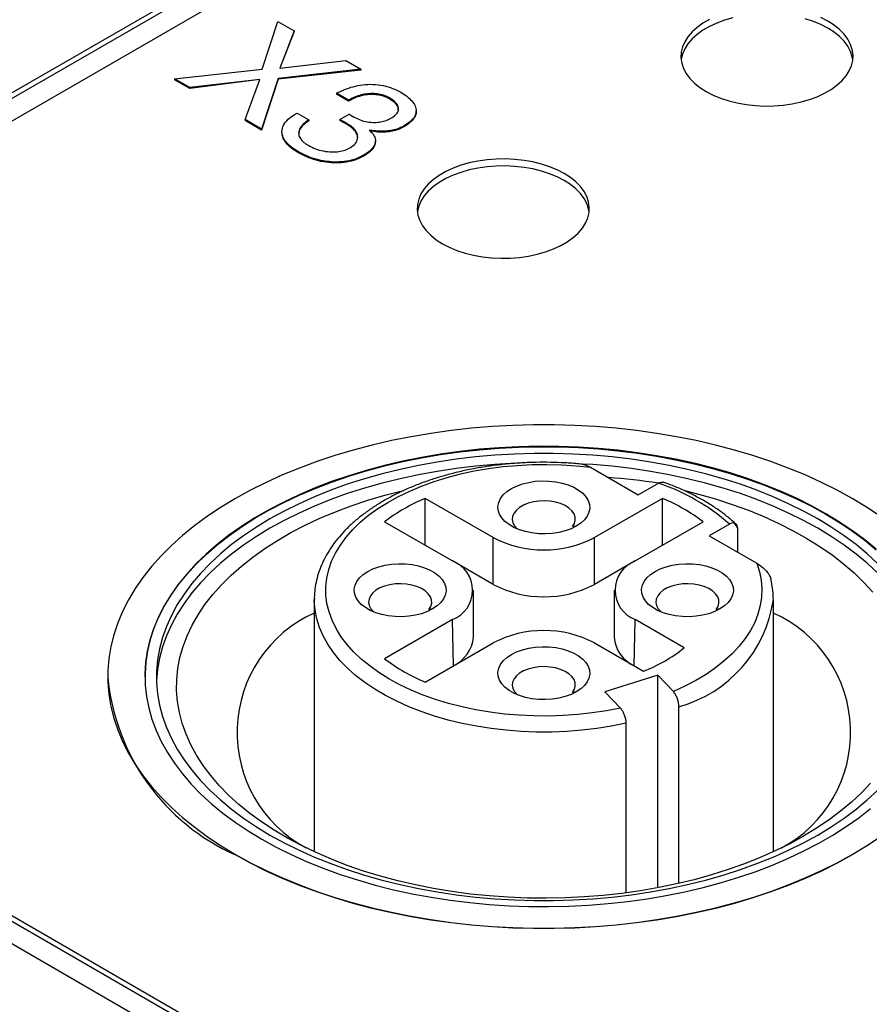
# Model space of a CAD drawing. Units: millimetres. Extents: x -10 to 410, y -10 to 290.
# Drawn here: x 280 to 285, y 207 to 213 of the extents above; entities that cross this region are included whole.
import ezdxf

# ---------------------------------------------------------------- set-up
doc = ezdxf.new("R2010")
doc.units = ezdxf.units.MM

msp = doc.modelspace()

# ---------------------------------------------------------------- linework, layer by layer
at = {"color": 7, "linetype": 'Continuous', "lineweight": 25}
for p, q in [((292.0525, 219.3125), (276.9911, 210.6178)), ((292.0525, 219.2798), (276.9911, 210.5851)), ((292.1939, 219.2309), (277.1325, 210.5361)), ((281.9007, 212.7514), (281.9929, 213.0288)), ((281.9929, 213.0288), (282.0871, 212.9744)), ((282.0871, 212.9744), (282.0039, 212.7565)), ((282.0871, 212.969), (282.0039, 212.7565)), ((282.0871, 212.9744), (282.0871, 212.969)), ((282.0039, 212.7565), (282.3879, 212.8007)), ((282.3879, 212.8007), (282.4755, 212.7502)), ((281.392, 212.6953), (281.9007, 212.7514)), ((282.4755, 212.7502), (281.9941, 212.6975)), ((282.4755, 212.7448), (281.9941, 212.692)), ((282.4755, 212.7502), (282.4755, 212.7448)), ((281.4805, 212.6442), (281.392, 212.6953)), ((281.392, 212.6953), (281.392, 212.6899)), ((281.4805, 212.6388), (281.392, 212.6899)), ((281.8875, 212.6903), (281.4805, 212.6388)), ((281.8875, 212.6903), (281.4805, 212.6442)), ((281.4805, 212.6442), (281.4805, 212.6388)), ((281.8028, 212.4582), (281.8875, 212.6903)), ((281.9941, 212.6975), (281.8987, 212.4028)), ((281.9941, 212.692), (281.8987, 212.3974)), ((281.9941, 212.6975), (281.9941, 212.692)), ((282.403, 212.5711), (282.3341, 212.6109)), ((282.3341, 212.6109), (282.3341, 212.6055)), ((282.403, 212.5657), (282.3341, 212.6055)), ((282.403, 212.5711), (282.403, 212.5657)), ((282.6436, 212.5825), (282.6436, 212.577)), ((282.1046, 212.496), (282.1734, 212.4563)), ((282.3527, 212.4588), (282.4071, 212.4902)), ((282.4137, 212.4855), (282.4369, 212.4721)), ((282.7958, 212.5041), (282.7958, 212.5109)), ((281.8028, 212.4582), (281.8028, 212.4528)), ((281.8987, 212.4028), (281.8028, 212.4582)), ((281.8987, 212.3974), (281.8028, 212.4528)), ((282.1734, 212.4563), (282.1734, 212.4508)), ((282.3948, 212.4345), (282.3527, 212.4588)), ((282.3527, 212.4588), (282.3527, 212.4534)), ((282.3948, 212.4291), (282.3527, 212.4534)), ((282.3948, 212.4345), (282.3948, 212.4291)), ((282.7241, 212.4207), (282.7241, 212.4153)), ((281.8987, 212.4028), (281.8987, 212.3974)), ((282.0164, 212.3821), (282.0164, 212.3821)), ((282.527, 212.3966), (282.5253, 212.3956)), ((282.527, 212.3966), (282.5253, 212.3956)), ((282.5599, 212.3298), (282.5599, 212.3366)), ((282.1127, 212.2705), (282.1127, 212.265)), ((282.494, 212.2526), (282.494, 212.2471)), ((283.809, 210.4377), (284.0858, 210.2779)), ((284.0858, 210.2779), (284.2031, 210.3456)), ((283.2431, 210.0296), (282.8486, 210.2573)), ((282.8486, 209.9852), (282.8486, 210.2573)), ((284.2269, 210.2573), (283.8324, 210.0296)), ((284.2269, 209.9852), (284.2269, 210.2573)), ((282.6129, 210.1212), (283.0074, 209.8935)), ((284.0681, 209.8935), (284.4626, 210.1212)), ((284.6156, 210.1075), (284.4982, 210.0398)), ((284.664, 209.9441), (284.664, 210.081)), ((283.2431, 209.7574), (283.2431, 210.0296)), ((283.8324, 209.7574), (283.8324, 210.0296)), ((284.4982, 210.0398), (284.775, 209.88)), ((283.2431, 209.7574), (283.0074, 209.8935)), ((284.0681, 209.8935), (283.8324, 209.7574)), ((277.1325, 209.7469), (292.7184, 200.7494)), ((277.1325, 209.7143), (292.7184, 200.7168)), ((282.2044, 209.669), (282.2048, 209.6723)), ((282.2044, 209.669), (282.2044, 208.2038)), ((283.1295, 209.4512), (283.1295, 209.7234)), ((283.946, 209.7234), (283.946, 209.4512)), ((284.8711, 208.2038), (284.8711, 209.669)), ((276.9911, 209.6653), (292.5769, 200.6678)), ((283.0074, 209.5533), (282.6129, 209.3256)), ((283.0121, 209.2839), (283.0074, 209.5533)), ((284.0634, 209.2839), (284.0681, 209.5533)), ((284.3528, 209.3889), (284.0681, 209.5533)), ((282.8486, 209.1895), (283.2431, 209.4173)), ((283.8324, 209.4173), (284.1171, 209.2529)), ((281.0044, 209.2197), (281.0044, 209.2197)), ((284.2005, 209.2305), (283.8929, 209.134)), ((284.2902, 209.1352), (284.2005, 209.2305)), ((284.2005, 207.9946), (284.2005, 209.2305)), ((283.8929, 209.134), (283.9826, 209.0387)), ((284.3223, 208.02), (284.3223, 209.0466)), ((284.0147, 208.9502), (284.0147, 207.9648))]:
    msp.add_line(p, q, dxfattribs=at)
at = {"color": 7, "linetype": 'Continuous', "lineweight": 25, "flags": 128}
for points in [[(284.6365, 213.0498), (284.588, 213.0359), (284.5424, 213.0191), (284.5002, 212.9995), (284.4619, 212.9774), (284.428, 212.953), (284.3989, 212.9267), (284.3748, 212.8987), (284.3561, 212.8694), (284.3431, 212.839), (284.3358, 212.8081), (284.3354, 212.805)], [(284.4806, 212.6214), (284.5209, 212.6005), (284.5648, 212.5823), (284.612, 212.5669), (284.6617, 212.5545), (284.7134, 212.5453), (284.7666, 212.5395), (284.8206, 212.5369), (284.8747, 212.5378), (284.9283, 212.542), (284.9809, 212.5495), (285.0317, 212.5603), (285.0802, 212.5742), (285.1258, 212.591), (285.168, 212.6106), (285.2063, 212.6327), (285.2402, 212.6571), (285.2694, 212.6834), (285.2934, 212.7114), (285.3121, 212.7407), (285.3252, 212.7711), (285.3325, 212.802), (285.3339, 212.8333), (285.3295, 212.8644), (285.3193, 212.8951), (285.3034, 212.925), (285.2821, 212.9537), (285.2554, 212.9809), (285.2238, 213.0063), (285.1877, 213.0296), (285.1474, 213.0504)], [(285.3329, 212.805), (285.3295, 212.8236), (285.3193, 212.8543), (285.3034, 212.8842), (285.2821, 212.9129), (285.2554, 212.9401), (285.2238, 212.9655), (285.1877, 212.9887), (285.1474, 213.0096), (285.1034, 213.0278), (285.0563, 213.0432)], [(284.5002, 213.0403), (284.4619, 213.0182), (284.428, 212.9939), (284.3989, 212.9675), (284.3748, 212.9395), (284.3561, 212.9102), (284.3431, 212.8799), (284.3358, 212.8489), (284.3343, 212.8176), (284.3387, 212.7865), (284.3489, 212.7558), (284.3648, 212.7259), (284.3862, 212.6972), (284.4128, 212.67), (284.4444, 212.6446), (284.4806, 212.6214)], [(282.9485, 211.7369), (282.9888, 211.716), (283.0328, 211.6978), (283.0799, 211.6824), (283.1296, 211.6701), (283.1814, 211.6609), (283.2346, 211.655), (283.2885, 211.6525), (283.3426, 211.6533), (283.3963, 211.6575), (283.4488, 211.6651), (283.4996, 211.6759), (283.5481, 211.6898), (283.5937, 211.7066), (283.6359, 211.7262), (283.6742, 211.7483), (283.7081, 211.7726), (283.7373, 211.799), (283.7614, 211.827), (283.78, 211.8563), (283.7931, 211.8866), (283.8004, 211.9176), (283.8019, 211.9488), (283.7975, 211.98), (283.7873, 212.0107), (283.7714, 212.0406), (283.75, 212.0693), (283.7233, 212.0965), (283.6918, 212.1219), (283.6556, 212.1451), (283.6153, 212.166), (283.5713, 212.1842), (283.5242, 212.1996), (283.4745, 212.212), (283.4227, 212.2211), (283.3696, 212.227), (283.3156, 212.2296), (283.2615, 212.2287), (283.2078, 212.2245), (283.1553, 212.2169), (283.1045, 212.2062), (283.056, 212.1923), (283.0104, 212.1755), (282.9682, 212.1559), (282.9299, 212.1338), (282.896, 212.1094), (282.8668, 212.0831), (282.8427, 212.0551), (282.8241, 212.0257), (282.811, 211.9954), (282.8037, 211.9644), (282.8022, 211.9332), (282.8066, 211.9021), (282.8168, 211.8714), (282.8327, 211.8415), (282.8541, 211.8128), (282.8808, 211.7856), (282.9123, 211.7602), (282.9485, 211.7369)], [(283.8008, 211.9206), (283.7975, 211.9392), (283.7873, 211.9699), (283.7714, 211.9997), (283.75, 212.0284), (283.7233, 212.0556), (283.6918, 212.081), (283.6556, 212.1043), (283.6153, 212.1252), (283.5713, 212.1434), (283.5242, 212.1588), (283.4745, 212.1711), (283.4227, 212.1803), (283.3696, 212.1862), (283.3156, 212.1887), (283.2615, 212.1879), (283.2078, 212.1837), (283.1553, 212.1761), (283.1045, 212.1653), (283.056, 212.1515), (283.0104, 212.1346), (282.9682, 212.115), (282.9299, 212.0929), (282.896, 212.0686), (282.8668, 212.0423), (282.8427, 212.0143), (282.8241, 211.9849), (282.811, 211.9546), (282.8037, 211.9236), (282.8033, 211.9206)], [(285.4913, 210.1535), (285.4123, 210.2061), (285.3291, 210.2565), (285.2418, 210.3045), (285.1507, 210.3501), (285.0559, 210.3931), (284.9577, 210.4335), (284.8563, 210.4711), (284.7518, 210.506), (284.6447, 210.5378), (284.535, 210.5668), (284.4231, 210.5926), (284.3091, 210.6154), (284.1934, 210.635), (284.0763, 210.6514), (283.9579, 210.6646), (283.8385, 210.6745), (283.7185, 210.6811), (283.598, 210.6844), (283.4775, 210.6844), (283.357, 210.6811), (283.237, 210.6745), (283.1176, 210.6646), (282.9993, 210.6514), (282.8821, 210.635), (282.7664, 210.6154), (282.6524, 210.5926), (282.5405, 210.5668), (282.4308, 210.5378), (282.3237, 210.506), (282.2192, 210.4711), (282.1178, 210.4335), (282.0196, 210.3931), (281.9248, 210.3501), (281.8337, 210.3045), (281.7464, 210.2565), (281.6632, 210.2061), (281.5842, 210.1535), (281.5097, 210.0988), (281.4398, 210.0421), (281.3746, 209.9835), (281.3143, 209.9233), (281.259, 209.8614), (281.209, 209.7981), (281.1641, 209.7335), (281.1247, 209.6677), (281.0907, 209.6009), (281.0623, 209.5332), (281.0395, 209.4649), (281.0223, 209.396), (281.0109, 209.3267), (281.0051, 209.2572), (281.0051, 209.1876), (281.0109, 209.118), (281.0223, 209.0488), (281.0395, 208.9799), (281.0623, 208.9115), (281.0907, 208.8439), (281.1247, 208.7771), (281.1641, 208.7113), (281.209, 208.6467), (281.259, 208.5834), (281.3143, 208.5215), (281.3746, 208.4612), (281.4398, 208.4027), (281.5097, 208.346), (281.5842, 208.2912), (281.6632, 208.2386), (281.7464, 208.1883)], [(281.2211, 209.2197), (281.2213, 209.2363), (281.2256, 209.303), (281.2357, 209.3694), (281.2514, 209.4355), (281.2729, 209.501), (281.3, 209.5658), (281.3327, 209.6298), (281.3708, 209.6927), (281.4144, 209.7545), (281.4632, 209.8149), (281.5172, 209.8739), (281.5762, 209.9312), (281.6401, 209.9867), (281.7086, 210.0404), (281.7818, 210.092), (281.8593, 210.1415), (281.941, 210.1886), (282.0266, 210.2334), (282.116, 210.2756), (282.209, 210.3152), (282.3052, 210.3521), (282.4045, 210.3861), (282.5066, 210.4173), (282.6113, 210.4455), (282.7183, 210.4706), (282.8274, 210.4926), (282.9382, 210.5115), (283.0504, 210.5271), (283.1639, 210.5395), (283.2784, 210.5486), (283.3934, 210.5544), (283.5089, 210.5569), (283.6244, 210.5561), (283.7397, 210.552), (283.8544, 210.5445), (283.9684, 210.5337), (284.0814, 210.5197), (284.193, 210.5024), (284.3029, 210.482), (284.4109, 210.4584), (284.5168, 210.4317), (284.6203, 210.4021), (284.721, 210.3694), (284.8188, 210.334), (284.9134, 210.2957), (285.0046, 210.2548), (285.0922, 210.2113), (285.1759, 210.1653), (285.2555, 210.117), (285.3308, 210.0665), (285.4017, 210.0138), (285.468, 209.9592)], [(285.468, 209.9619), (285.4017, 210.0165), (285.3308, 210.0692), (285.2555, 210.1197), (285.1759, 210.1681), (285.0922, 210.214), (285.0046, 210.2575), (284.9134, 210.2984), (284.8188, 210.3367), (284.721, 210.3722), (284.6203, 210.4048), (284.5168, 210.4345), (284.4109, 210.4611), (284.3029, 210.4847), (284.193, 210.5052), (284.0814, 210.5224), (283.9684, 210.5364), (283.8544, 210.5472), (283.7397, 210.5547), (283.6244, 210.5588), (283.5089, 210.5597), (283.3934, 210.5572), (283.2784, 210.5514), (283.1639, 210.5422), (283.0504, 210.5298), (282.9382, 210.5142), (282.8274, 210.4953), (282.7183, 210.4733), (282.6113, 210.4482), (282.5066, 210.42), (282.4045, 210.3888), (282.3052, 210.3548), (282.209, 210.3179), (282.116, 210.2783), (282.0266, 210.2361), (281.941, 210.1913), (281.8593, 210.1442), (281.7818, 210.0947), (281.7086, 210.0431), (281.6401, 209.9895), (281.5762, 209.9339), (281.5172, 209.8766), (281.4632, 209.8176), (281.4144, 209.7572), (281.3708, 209.6954), (281.3327, 209.6325), (281.3, 209.5685), (281.2729, 209.5037), (281.2514, 209.4382), (281.2357, 209.3721), (281.2256, 209.3057), (281.2213, 209.2391), (281.2227, 209.1724), (281.2299, 209.1058), (281.2428, 209.0396), (281.2615, 208.9737), (281.2858, 208.9086), (281.3157, 208.8441), (281.3511, 208.7807), (281.3919, 208.7183), (281.4381, 208.6572), (281.4896, 208.5975), (281.5461, 208.5393), (281.6075, 208.4828), (281.6738, 208.4282), (281.7447, 208.3756), (281.82, 208.325), (281.8996, 208.2767)], [(285.4767, 209.8786), (285.4164, 209.9344), (285.3513, 209.9884), (285.2815, 210.0405), (285.2073, 210.0904), (285.1287, 210.1381), (285.0461, 210.1835), (284.9596, 210.2263), (284.8695, 210.2666), (284.7759, 210.3042), (284.6792, 210.339), (284.5795, 210.3709), (284.4771, 210.3999), (284.3724, 210.4259), (284.2655, 210.4487), (284.1567, 210.4684), (284.0464, 210.4849), (283.9347, 210.4982), (283.822, 210.5081), (283.7086, 210.5148), (283.5948, 210.5181), (283.4808, 210.5181), (283.3669, 210.5148), (283.2535, 210.5081), (283.1408, 210.4982), (283.0291, 210.4849), (282.9188, 210.4684), (282.81, 210.4487), (282.7031, 210.4259), (282.5984, 210.3999), (282.496, 210.3709), (282.3963, 210.339), (282.2996, 210.3042), (282.206, 210.2666), (282.1159, 210.2263), (282.0294, 210.1835), (281.9468, 210.1381), (281.8682, 210.0904), (281.794, 210.0405), (281.7242, 209.9884), (281.6591, 209.9344), (281.5988, 209.8786), (281.5434, 209.821), (281.4932, 209.762), (281.4483, 209.7015), (281.4087, 209.6398), (281.3746, 209.577), (281.346, 209.5133), (281.323, 209.4488), (281.3058, 209.3838), (281.2942, 209.3183), (281.2885, 209.2526), (281.2885, 209.1868), (281.2942, 209.121), (281.3058, 209.0556), (281.323, 208.9905), (281.346, 208.926), (281.3746, 208.8623), (281.4087, 208.7995), (281.4483, 208.7378), (281.4932, 208.6774), (281.5434, 208.6183), (281.5988, 208.5607), (281.6591, 208.5049), (281.7242, 208.4509), (281.794, 208.3988), (281.8682, 208.3489), (281.9468, 208.3012)], [(283.3424, 210.4592), (283.2535, 210.4537), (283.1408, 210.4437), (283.0291, 210.4305), (282.9188, 210.414), (282.81, 210.3943), (282.7031, 210.3714), (282.5984, 210.3455), (282.496, 210.3165), (282.3963, 210.2846), (282.2996, 210.2498), (282.206, 210.2122), (282.1159, 210.1719), (282.0294, 210.129), (281.9468, 210.0837), (281.8682, 210.036), (281.794, 209.986), (281.7242, 209.934), (281.6591, 209.88), (281.5988, 209.8241), (281.5434, 209.7666), (281.4932, 209.7075), (281.4483, 209.647), (281.4087, 209.5853), (281.3746, 209.5225), (281.346, 209.4588), (281.323, 209.3944), (281.3058, 209.3293), (281.2942, 209.2639), (281.2885, 209.1981), (281.2882, 209.1924)], [(283.9826, 209.0387), (283.9015, 209.023), (283.8187, 209.0104), (283.7347, 209.0011), (283.6498, 208.995), (283.5643, 208.9923), (283.4788, 208.993), (283.3935, 208.9969), (283.3088, 209.0042), (283.2253, 209.0148), (283.1431, 209.0286), (283.0627, 209.0455), (282.9845, 209.0656), (282.9089, 209.0887), (282.8361, 209.1146), (282.7665, 209.1434), (282.7004, 209.1748), (282.6381, 209.2086), (282.58, 209.2449), (282.5262, 209.2833), (282.477, 209.3237), (282.4327, 209.366), (282.3934, 209.4099), (282.3594, 209.4552), (282.3307, 209.5017), (282.3075, 209.5493), (282.29, 209.5976), (282.2781, 209.6465), (282.272, 209.6958), (282.2716, 209.7452), (282.2771, 209.7945), (282.2883, 209.8435), (282.3052, 209.8919), (282.3277, 209.9396), (282.3557, 209.9862), (282.3892, 210.0317), (282.4279, 210.0758), (282.4716, 210.1182), (282.5202, 210.1589), (282.5735, 210.1975), (282.6311, 210.234), (282.6929, 210.2682), (282.7585, 210.2999), (282.8277, 210.329), (282.9002, 210.3553), (282.9755, 210.3787), (283.0535, 210.3991), (283.1336, 210.4164), (283.2156, 210.4306), (283.299, 210.4415), (283.3835, 210.4492), (283.4688, 210.4536), (283.5543, 210.4546), (283.6398, 210.4523), (283.7248, 210.4466), (283.809, 210.4377)], [(285.4767, 209.8241), (285.4164, 209.88), (285.3513, 209.934), (285.2815, 209.986), (285.2073, 210.036), (285.1287, 210.0837), (285.0461, 210.129), (284.9596, 210.1719), (284.8695, 210.2122), (284.7759, 210.2498), (284.6792, 210.2846), (284.5795, 210.3165), (284.4771, 210.3455), (284.3724, 210.3714), (284.2655, 210.3943), (284.1567, 210.414), (284.0464, 210.4305), (283.9347, 210.4437), (283.822, 210.4537), (283.7607, 210.4554)], [(283.7263, 210.0962), (283.6961, 210.0812), (283.6624, 210.069), (283.6258, 210.0598), (283.5873, 210.0538), (283.5477, 210.0513), (283.5079, 210.0521), (283.4687, 210.0564), (283.4311, 210.064), (283.3959, 210.0747), (283.3638, 210.0884), (283.3356, 210.1047), (283.312, 210.1232), (283.2933, 210.1435), (283.2802, 210.1652), (283.2728, 210.1878), (283.2713, 210.2108), (283.2757, 210.2337), (283.2861, 210.2559), (283.302, 210.277), (283.3232, 210.2965), (283.3492, 210.3139), (283.3794, 210.3289), (283.4131, 210.3412), (283.4497, 210.3504), (283.4882, 210.3563), (283.5278, 210.3589), (283.5676, 210.3581), (283.6068, 210.3538), (283.6444, 210.3462), (283.6796, 210.3354), (283.7117, 210.3218), (283.7399, 210.3055), (283.7635, 210.287), (283.7822, 210.2666), (283.7953, 210.2449), (283.8027, 210.2223), (283.8042, 210.1993), (283.7998, 210.1765), (283.7895, 210.1542), (283.7735, 210.1332), (283.7523, 210.1137), (283.7263, 210.0962)], [(285.0462, 208.2944), (284.9659, 208.2504), (284.8817, 208.2088), (284.7939, 208.1698), (284.7027, 208.1335), (284.6084, 208.1), (284.5112, 208.0694), (284.4114, 208.0417), (284.3092, 208.017), (284.2049, 207.9954), (284.0988, 207.977), (283.9912, 207.9618), (283.8824, 207.9499), (283.7727, 207.9412), (283.6623, 207.9358), (283.5516, 207.9337), (283.4409, 207.9349), (283.3304, 207.9395), (283.2204, 207.9474), (283.1114, 207.9585), (283.0035, 207.9729), (282.897, 207.9905), (282.7922, 208.0113), (282.6895, 208.0352), (282.589, 208.0622), (282.4911, 208.0921), (282.3961, 208.1249), (282.3041, 208.1605), (282.2154, 208.1988), (282.1303, 208.2397), (282.049, 208.2832), (281.9717, 208.329), (281.8986, 208.377), (281.8299, 208.4272), (281.7659, 208.4793), (281.7066, 208.5334), (281.6523, 208.5891), (281.603, 208.6464), (281.559, 208.705), (281.5202, 208.7649), (281.487, 208.8259), (281.4592, 208.8878), (281.4371, 208.9505), (281.4206, 209.0137), (281.4099, 209.0774), (281.4048, 209.1412), (281.4055, 209.2052), (281.412, 209.269), (281.4242, 209.3326), (281.4421, 209.3957), (281.4656, 209.4582), (281.4948, 209.5199), (281.5294, 209.5806), (281.5695, 209.6402), (281.6148, 209.6985), (281.6654, 209.7554), (281.721, 209.8107), (281.7814, 209.8643), (281.8467, 209.916), (281.9165, 209.9657), (281.9906, 210.0132), (282.0689, 210.0584), (282.1512, 210.1012), (282.2372, 210.1415), (282.3268, 210.1791), (282.4195, 210.214), (282.5154, 210.2461), (282.6139, 210.2753), (282.715, 210.3015), (282.7252, 210.3039)], [(284.3562, 210.3025), (284.4365, 210.2821), (284.5358, 210.2537), (284.6323, 210.2223), (284.7258, 210.1881), (284.8162, 210.1511), (284.9031, 210.1115), (284.9864, 210.0693), (285.0657, 210.0247), (285.1409, 209.9777), (285.2118, 209.9286), (285.2782, 209.8774), (285.3399, 209.8243), (285.3967, 209.7694), (285.4485, 209.7129)], [(283.7263, 210.0962), (283.7047, 210.0933), (283.7155, 210.1112), (283.7207, 210.1299), (283.7199, 210.1489), (283.7133, 210.1675), (283.7011, 210.1851), (283.6836, 210.2012), (283.6614, 210.2152), (283.6353, 210.2267), (283.606, 210.2353), (283.5745, 210.2407), (283.5419, 210.2429), (283.5091, 210.2416), (283.4772, 210.2369), (283.4473, 210.2291), (283.4203, 210.2183), (283.397, 210.2049), (283.3783, 210.1893), (283.3647, 210.172), (283.3567, 210.1536), (283.3545, 210.1347), (283.3581, 210.1158), (283.3676, 210.0976), (283.3825, 210.0807), (283.3842, 210.0792)], [(282.8919, 209.6146), (282.8617, 209.5995), (282.828, 209.5873), (282.7914, 209.5781), (282.7529, 209.5721), (282.7133, 209.5696), (282.6735, 209.5704), (282.6343, 209.5747), (282.5967, 209.5823), (282.5615, 209.5931), (282.5294, 209.6067), (282.5012, 209.623), (282.4776, 209.6415), (282.4589, 209.6618), (282.4458, 209.6836), (282.4384, 209.7062), (282.4369, 209.7292), (282.4413, 209.752), (282.4517, 209.7742), (282.4676, 209.7953), (282.4888, 209.8148), (282.5148, 209.8323), (282.545, 209.8473), (282.5788, 209.8595), (282.6153, 209.8687), (282.6538, 209.8747), (282.6934, 209.8772), (282.7332, 209.8764), (282.7724, 209.8721), (282.81, 209.8645), (282.8452, 209.8538), (282.8773, 209.8401), (282.9055, 209.8238), (282.9292, 209.8053), (282.9478, 209.785), (282.9609, 209.7632), (282.9684, 209.7406), (282.9698, 209.7176), (282.9654, 209.6948), (282.9551, 209.6726), (282.9391, 209.6515), (282.9179, 209.632), (282.8919, 209.6146)], [(284.5607, 209.6146), (284.5305, 209.5995), (284.4967, 209.5873), (284.4602, 209.5781), (284.4217, 209.5721), (284.3821, 209.5696), (284.3423, 209.5704), (284.3031, 209.5747), (284.2655, 209.5823), (284.2303, 209.5931), (284.1982, 209.6067), (284.17, 209.623), (284.1463, 209.6415), (284.1277, 209.6618), (284.1146, 209.6836), (284.1071, 209.7062), (284.1057, 209.7292), (284.1101, 209.752), (284.1204, 209.7742), (284.1364, 209.7953), (284.1576, 209.8148), (284.1836, 209.8323), (284.2138, 209.8473), (284.2475, 209.8595), (284.2841, 209.8687), (284.3226, 209.8747), (284.3622, 209.8772), (284.402, 209.8764), (284.4412, 209.8721), (284.4788, 209.8645), (284.514, 209.8538), (284.5461, 209.8401), (284.5743, 209.8238), (284.5979, 209.8053), (284.6166, 209.785), (284.6297, 209.7632), (284.6371, 209.7406), (284.6386, 209.7176), (284.6342, 209.6948), (284.6238, 209.6726), (284.6079, 209.6515), (284.5867, 209.632), (284.5607, 209.6146)], [(284.775, 209.88), (284.7906, 209.8313), (284.8003, 209.7821), (284.8043, 209.7327), (284.8025, 209.6833), (284.7949, 209.634), (284.7816, 209.5851), (284.7625, 209.5368), (284.7378, 209.4895), (284.7077, 209.4431), (284.6722, 209.3981), (284.6315, 209.3546), (284.5858, 209.3127), (284.5352, 209.2727), (284.4802, 209.2348), (284.4208, 209.1991), (284.3573, 209.1659), (284.2902, 209.1352)], [(282.8919, 209.6146), (282.8703, 209.6116), (282.8811, 209.6295), (282.8863, 209.6482), (282.8855, 209.6672), (282.879, 209.6858), (282.8667, 209.7034), (282.8492, 209.7195), (282.8271, 209.7335), (282.8009, 209.745), (282.7716, 209.7536), (282.7401, 209.759), (282.7075, 209.7612), (282.6747, 209.7599), (282.6428, 209.7553), (282.6129, 209.7474), (282.5859, 209.7366), (282.5626, 209.7232), (282.5439, 209.7076), (282.5303, 209.6903), (282.5223, 209.6719), (282.5201, 209.653), (282.5238, 209.6341), (282.5332, 209.616), (282.5481, 209.5991), (282.5498, 209.5976)], [(284.5607, 209.6146), (284.5391, 209.6116), (284.5499, 209.6295), (284.5551, 209.6482), (284.5543, 209.6672), (284.5477, 209.6858), (284.5355, 209.7034), (284.518, 209.7195), (284.4958, 209.7335), (284.4697, 209.745), (284.4404, 209.7536), (284.4089, 209.759), (284.3763, 209.7612), (284.3435, 209.7599), (284.3116, 209.7553), (284.2817, 209.7474), (284.2546, 209.7366), (284.2314, 209.7232), (284.2127, 209.7076), (284.1991, 209.6903), (284.1911, 209.6719), (284.1889, 209.653), (284.1925, 209.6341), (284.202, 209.616), (284.2169, 209.5991), (284.2186, 209.5976)], [(284.0147, 208.9502), (283.9311, 208.9335), (283.8457, 208.9201), (283.759, 208.9099), (283.6714, 208.9031), (283.5831, 208.8997), (283.4947, 208.8997), (283.4064, 208.903), (283.3187, 208.9097), (283.232, 208.9198), (283.1466, 208.9331), (283.063, 208.9497), (282.9814, 208.9695), (282.9023, 208.9923), (282.826, 209.0181), (282.7528, 209.0468), (282.6831, 209.0782), (282.6171, 209.1122), (282.5552, 209.1487), (282.4976, 209.1874), (282.4446, 209.2283), (282.3964, 209.2711), (282.3532, 209.3157), (282.3152, 209.3618), (282.2826, 209.4093), (282.2555, 209.4579), (282.2341, 209.5074), (282.2184, 209.5577), (282.2086, 209.6084), (282.2045, 209.6594), (282.2044, 209.669)], [(283.7263, 209.1329), (283.6961, 209.1179), (283.6624, 209.1056), (283.6258, 209.0964), (283.5873, 209.0905), (283.5477, 209.0879), (283.5079, 209.0887), (283.4687, 209.093), (283.4311, 209.1006), (283.3959, 209.1114), (283.3638, 209.125), (283.3356, 209.1413), (283.312, 209.1598), (283.2933, 209.1802), (283.2802, 209.2019), (283.2728, 209.2245), (283.2713, 209.2475), (283.2757, 209.2703), (283.2861, 209.2926), (283.302, 209.3137), (283.3232, 209.3331), (283.3492, 209.3506), (283.3794, 209.3656), (283.4131, 209.3778), (283.4497, 209.387), (283.4882, 209.393), (283.5278, 209.3956), (283.5676, 209.3947), (283.6068, 209.3904), (283.6444, 209.3828), (283.6796, 209.3721), (283.7117, 209.3584), (283.7399, 209.3421), (283.7635, 209.3236), (283.7822, 209.3033), (283.7953, 209.2816), (283.8027, 209.259), (283.8042, 209.236), (283.7998, 209.2131), (283.7895, 209.1909), (283.7735, 209.1698), (283.7523, 209.1503), (283.7263, 209.1329)], [(283.7263, 209.1329), (283.7047, 209.1299), (283.7155, 209.1478), (283.7207, 209.1666), (283.7199, 209.1855), (283.7133, 209.2041), (283.7011, 209.2217), (283.6836, 209.2378), (283.6614, 209.2518), (283.6353, 209.2633), (283.606, 209.2719), (283.5745, 209.2774), (283.5419, 209.2795), (283.5091, 209.2782), (283.4772, 209.2736), (283.4473, 209.2657), (283.4203, 209.2549), (283.397, 209.2415), (283.3783, 209.2259), (283.3647, 209.2086), (283.3567, 209.1902), (283.3545, 209.1713), (283.3581, 209.1524), (283.3676, 209.1343), (283.3825, 209.1174), (283.3842, 209.1159)], [(285.436, 208.6033), (285.383, 208.5471), (285.3249, 208.4927), (285.262, 208.44), (285.1945, 208.3894), (285.1225, 208.3408), (285.0462, 208.2944)], [(281.9468, 208.3012), (282.0294, 208.2559), (282.1159, 208.213), (282.206, 208.1727), (282.2996, 208.1351), (282.3963, 208.1003), (282.496, 208.0684), (282.5984, 208.0394), (282.7031, 208.0134), (282.81, 207.9906), (282.9188, 207.9709), (283.0291, 207.9544), (283.1408, 207.9411), (283.2535, 207.9312), (283.3669, 207.9245), (283.4808, 207.9212), (283.5948, 207.9212), (283.7086, 207.9245), (283.822, 207.9312), (283.9347, 207.9411), (284.0464, 207.9544), (284.1567, 207.9709), (284.2655, 207.9906), (284.3724, 208.0134), (284.4771, 208.0394), (284.5795, 208.0684), (284.6792, 208.1003), (284.7759, 208.1351), (284.8695, 208.1727), (284.9596, 208.213), (285.0461, 208.2559), (285.1287, 208.3012), (285.2073, 208.3489), (285.2815, 208.3988), (285.3513, 208.4509), (285.4164, 208.5049), (285.4767, 208.5607)], [(281.8996, 208.2767), (281.9833, 208.2307), (282.0709, 208.1872), (282.1621, 208.1463), (282.2567, 208.1081), (282.3545, 208.0726), (282.4552, 208.04), (282.5587, 208.0103), (282.6646, 207.9836), (282.7726, 207.96), (282.8826, 207.9396), (282.9941, 207.9223), (283.1071, 207.9083), (283.2211, 207.8976), (283.3358, 207.8901), (283.4511, 207.8859), (283.5666, 207.8851), (283.6821, 207.8876), (283.7971, 207.8934), (283.9116, 207.9025), (284.0251, 207.9149), (284.1373, 207.9306), (284.2481, 207.9494), (284.3572, 207.9714), (284.4642, 207.9966), (284.5689, 208.0248), (284.671, 208.0559), (284.7703, 208.09), (284.8665, 208.1269), (284.9595, 208.1665), (285.0489, 208.2087), (285.1345, 208.2534), (285.2162, 208.3006), (285.2937, 208.35), (285.3669, 208.4016), (285.4355, 208.4553)], [(281.7464, 208.1883), (281.8337, 208.1402), (281.9248, 208.0946), (282.0196, 208.0516), (282.1178, 208.0112), (282.2192, 207.9736), (282.3237, 207.9388), (282.4308, 207.9069), (282.5405, 207.878), (282.6524, 207.8521), (282.7664, 207.8294), (282.8821, 207.8097), (282.9993, 207.7933), (283.1176, 207.7802), (283.237, 207.7703), (283.357, 207.7636), (283.4775, 207.7603), (283.598, 207.7603), (283.7185, 207.7636), (283.8385, 207.7703), (283.9579, 207.7802), (284.0763, 207.7933), (284.1934, 207.8097), (284.3091, 207.8294), (284.4231, 207.8521), (284.535, 207.878), (284.6447, 207.9069), (284.7518, 207.9388), (284.8563, 207.9736), (284.9577, 208.0112), (285.0559, 208.0516), (285.1507, 208.0946), (285.2418, 208.1402), (285.3291, 208.1883), (285.4123, 208.2386), (285.4913, 208.2912)], [(285.4913, 208.2885), (285.4123, 208.2359), (285.3291, 208.1855), (285.2418, 208.1375), (285.1507, 208.0919), (285.0559, 208.0489), (284.9577, 208.0085), (284.8563, 207.9709), (284.7518, 207.9361), (284.6447, 207.9042), (284.535, 207.8753), (284.4231, 207.8494), (284.3091, 207.8266), (284.1934, 207.807), (284.0763, 207.7906), (283.9579, 207.7774), (283.8385, 207.7675), (283.7185, 207.7609), (283.598, 207.7576), (283.4775, 207.7576), (283.357, 207.7609), (283.237, 207.7675), (283.1176, 207.7774), (282.9993, 207.7906), (282.8821, 207.807), (282.7664, 207.8266), (282.6524, 207.8494), (282.5405, 207.8753), (282.4308, 207.9042), (282.3237, 207.9361), (282.2192, 207.9709), (282.1178, 208.0085), (282.0196, 208.0489), (281.9248, 208.0919), (281.8337, 208.1375), (281.7464, 208.1855)]]:
    msp.add_lwpolyline(points, dxfattribs=at)
at = {"color": 7, "linetype": 'Continuous', "lineweight": 25}
for centre, radius, start, end in [((283.6783, 206.9115), 3.474, 81.3109, 86.1243), ((283.8283, 209.2201), 1.1863, 48.4226, 71.5828), ((283.2687, 209.2574), 1.0846, 112.7894, 127.2052), ((283.8068, 209.2574), 1.0846, 52.7948, 67.2106), ((283.5378, 210.5961), 0.6386, 242.5243, 297.4757), ((282.9417, 209.7234), 0.1824, 291.1341, 68.8659), ((284.1338, 209.7234), 0.1824, 111.1341, 248.8659), ((283.5378, 210.3239), 0.6386, 242.5243, 297.4757), ((284.1192, 209.7788), 0.7599, 285.5008, 351.6861), ((282.5169, 208.8971), 0.7611, 114.2373, 241.775), ((284.5589, 208.8971), 0.761, 298.2064, 65.7813), ((282.9194, 209.4737), 0.2112, 296.0336, 353.8896), ((283.5378, 208.8507), 0.6386, 62.5243, 117.4757), ((284.1457, 209.4664), 0.2003, 184.3589, 245.7179), ((283.7702, 210.126), 0.9396, 291.6697, 308.325), ((283.2687, 210.1894), 1.0846, 232.7948, 247.2106), ((282.2629, 209.3394), 1.2641, 185.434, 245.8861)]:
    msp.add_arc(centre, radius, start, end, dxfattribs=at)
for points, knots in [([(282.3341, 212.6109), (282.349, 212.6183), (282.3788, 212.633), (282.4296, 212.6502), (282.4854, 212.6615), (282.5455, 212.6644), (282.6054, 212.657), (282.6609, 212.6408), (282.6913, 212.6248), (282.7065, 212.6168)], [0, 0, 0, 0, 0.140158, 0.2802611, 0.4202367, 0.5601322, 0.70667, 0.8532611, 1, 1, 1, 1]), ([(282.6436, 212.5825), (282.6342, 212.5874), (282.6154, 212.5973), (282.5801, 212.6065), (282.5421, 212.61), (282.5033, 212.6074), (282.4663, 212.5991), (282.4324, 212.5867), (282.4128, 212.5763), (282.403, 212.5711)], [0, 0, 0, 0, 0.140092, 0.279919, 0.419841, 0.559752, 0.706392, 0.853187, 1, 1, 1, 1]), ([(282.6436, 212.577), (282.6342, 212.582), (282.6154, 212.5919), (282.5801, 212.6011), (282.5421, 212.6045), (282.5033, 212.6019), (282.4663, 212.5937), (282.4324, 212.5813), (282.4128, 212.5709), (282.403, 212.5657)], [0, 0, 0, 0, 0.140092, 0.279919, 0.419841, 0.559752, 0.706392, 0.853187, 1, 1, 1, 1]), ([(282.7065, 212.6168), (282.7188, 212.6092), (282.7434, 212.594), (282.7719, 212.5673), (282.7919, 212.5382), (282.7986, 212.5064), (282.788, 212.4744), (282.7625, 212.4448), (282.7369, 212.4288), (282.7241, 212.4207)], [0, 0, 0, 0, 0.140165, 0.280276, 0.420249, 0.560158, 0.706642, 0.853233, 1, 1, 1, 1]), ([(282.6487, 212.4656), (282.6583, 212.4717), (282.6775, 212.484), (282.6945, 212.5073), (282.6935, 212.5339), (282.6771, 212.5605), (282.6548, 212.5751), (282.6436, 212.5825)], [0, 0, 0, 0, 0.186994, 0.373605, 0.55996, 0.779754, 1, 1, 1, 1]), ([(282.6915, 212.5143), (282.6918, 212.5185), (282.6929, 212.5323), (282.6765, 212.5551), (282.6546, 212.5697), (282.6436, 212.577)], [0, 0, 0, 0, 0.176846, 0.588001, 1, 1, 1, 1]), ([(282.1127, 212.2705), (282.0986, 212.2792), (282.0705, 212.2968), (282.0384, 212.3278), (282.0182, 212.362), (282.0141, 212.3988), (282.0287, 212.4352), (282.0598, 212.4687), (282.0896, 212.4869), (282.1046, 212.496)], [0, 0, 0, 0, 0.140156, 0.280224, 0.420212, 0.560091, 0.706642, 0.853249, 1, 1, 1, 1]), ([(282.4071, 212.4902), (282.4082, 212.4893), (282.4102, 212.4876), (282.4126, 212.4861), (282.4137, 212.4855)], [0, 0, 0, 0, 0.559958, 1, 1, 1, 1]), ([(282.4369, 212.4721), (282.448, 212.4664), (282.4702, 212.455), (282.511, 212.444), (282.5524, 212.4402), (282.5904, 212.4436), (282.6227, 212.452), (282.6401, 212.4611), (282.6487, 212.4656)], [0, 0, 0, 0, 0.186934, 0.373672, 0.560023, 0.706662, 0.853228, 1, 1, 1, 1]), ([(282.7958, 212.5041), (282.7953, 212.5036), (282.7979, 212.4918), (282.7869, 212.4689), (282.7627, 212.4394), (282.737, 212.4233), (282.7241, 212.4153)], [0, 0, 0, 0, 0.032122, 0.354461, 0.677037, 1, 1, 1, 1]), ([(282.1734, 212.4563), (282.1616, 212.4483), (282.1381, 212.4322), (282.1167, 212.4029), (282.1107, 212.3733), (282.122, 212.3468), (282.143, 212.325), (282.1624, 212.3129), (282.1721, 212.3068)], [0, 0, 0, 0, 0.186841, 0.373391, 0.559747, 0.706263, 0.853066, 1, 1, 1, 1]), ([(282.1734, 212.4508), (282.1618, 212.4428), (282.1384, 212.4268), (282.1169, 212.3995), (282.1156, 212.3808), (282.1151, 212.3726)], [0, 0, 0, 0, 0.3598441, 0.7191265, 1, 1, 1, 1]), ([(282.4149, 212.2952), (282.4257, 212.3028), (282.4473, 212.3179), (282.4575, 212.3471), (282.4565, 212.3742), (282.4419, 212.398), (282.4216, 212.4177), (282.4037, 212.4289), (282.3948, 212.4345)], [0, 0, 0, 0, 0.186211, 0.372786, 0.559354, 0.706112, 0.853049, 1, 1, 1, 1]), ([(282.4549, 212.3515), (282.455, 212.3579), (282.4554, 212.372), (282.4417, 212.3925), (282.4217, 212.4123), (282.4037, 212.4235), (282.3948, 212.4291)], [0, 0, 0, 0, 0.217767, 0.478292, 0.739133, 1, 1, 1, 1]), ([(282.7241, 212.4153), (282.7142, 212.4102), (282.6945, 212.3999), (282.6582, 212.3899), (282.6171, 212.3847), (282.5722, 212.384), (282.5421, 212.3887), (282.5253, 212.3956)], [0, 0, 0, 0, 0.186751, 0.373408, 0.56013, 0.780111, 1, 1, 1, 1]), ([(282.7241, 212.4207), (282.7142, 212.4156), (282.6945, 212.4054), (282.6582, 212.3954), (282.6171, 212.3901), (282.5722, 212.3894), (282.5421, 212.3942), (282.527, 212.3966)], [0, 0, 0, 0, 0.186751, 0.373408, 0.56013, 0.780111, 1, 1, 1, 1]), ([(282.1127, 212.265), (282.0986, 212.2738), (282.0704, 212.2914), (282.0388, 212.3224), (282.0188, 212.3534), (282.0184, 212.3741), (282.0164, 212.3821)], [0, 0, 0, 0, 0.2686611, 0.5371552, 0.805495, 1, 1, 1, 1]), ([(282.5253, 212.3956), (282.5339, 212.3871), (282.5511, 212.3702), (282.5626, 212.3409), (282.5559, 212.3096), (282.534, 212.2786), (282.5073, 212.2613), (282.494, 212.2526)], [0, 0, 0, 0, 0.186867, 0.373462, 0.559987, 0.779881, 1, 1, 1, 1]), ([(282.1721, 212.3068), (282.1848, 212.3003), (282.2101, 212.2873), (282.2564, 212.2744), (282.3032, 212.269), (282.3468, 212.2716), (282.3848, 212.2799), (282.4048, 212.2901), (282.4149, 212.2952)], [0, 0, 0, 0, 0.186814, 0.373516, 0.560002, 0.706666, 0.853276, 1, 1, 1, 1]), ([(282.5599, 212.3298), (282.5579, 212.3224), (282.556, 212.3026), (282.5337, 212.2732), (282.5072, 212.2558), (282.494, 212.2471)], [0, 0, 0, 0, 0.261295, 0.630458, 1, 1, 1, 1]), ([(282.494, 212.2526), (282.4791, 212.2448), (282.4492, 212.2292), (282.3931, 212.2152), (282.3331, 212.2098), (282.2718, 212.2141), (282.2135, 212.2269), (282.1592, 212.2458), (282.1282, 212.2622), (282.1127, 212.2705)], [0, 0, 0, 0, 0.140032, 0.279933, 0.419871, 0.559797, 0.706451, 0.853192, 1, 1, 1, 1]), ([(282.494, 212.2471), (282.4791, 212.2393), (282.4492, 212.2238), (282.3931, 212.2098), (282.3331, 212.2043), (282.2718, 212.2087), (282.2135, 212.2214), (282.1592, 212.2404), (282.1282, 212.2568), (282.1127, 212.265)], [0, 0, 0, 0, 0.140032, 0.279933, 0.419871, 0.559797, 0.706451, 0.853192, 1, 1, 1, 1]), ([(283.7607, 210.4554), (283.7475, 210.4568), (283.7071, 210.4611), (283.6386, 210.465), (283.5557, 210.4673), (283.4727, 210.4664), (283.3899, 210.4625), (283.3077, 210.4556), (283.2263, 210.4456), (283.1462, 210.4327), (283.0675, 210.4168), (282.9906, 210.3981), (282.9157, 210.3765), (282.8432, 210.3522), (282.7734, 210.3251), (282.7064, 210.2955), (282.6426, 210.2633), (282.5822, 210.2287), (282.5255, 210.1918), (282.4726, 210.1527), (282.424, 210.1116), (282.3797, 210.0685), (282.34, 210.0237), (282.3051, 209.9774), (282.2752, 209.9297), (282.2504, 209.881), (282.2309, 209.8315), (282.2165, 209.7814), (282.2078, 209.731), (282.204, 209.6945), (282.2047, 209.675), (282.2048, 209.6723)], [0, 0, 0, 0, 0.017573, 0.053849, 0.09012, 0.126389, 0.16266, 0.198937, 0.235225, 0.271526, 0.307846, 0.344188, 0.380557, 0.416956, 0.453388, 0.489853, 0.526353, 0.562883, 0.599436, 0.635998, 0.672543, 0.709039, 0.745444, 0.781711, 0.817786, 0.853623, 0.889188, 0.924475, 0.959507, 0.994341, 1, 1, 1, 1]), ([(283.7607, 210.4554), (283.7707, 210.4532), (283.7864, 210.4501), (283.8029, 210.441), (283.809, 210.4377)], [0, 0, 0, 0, 0.635206, 1, 1, 1, 1]), ([(284.2031, 210.3456), (284.2058, 210.347), (284.214, 210.3512), (284.2251, 210.3538), (284.2314, 210.351), (284.2335, 210.35)], [0, 0, 0, 0, 0.241697, 0.744506, 1, 1, 1, 1]), ([(284.664, 210.081), (284.649, 210.1128), (284.6284, 210.1316), (284.5895, 210.163), (284.536, 210.2014), (284.4785, 210.2377), (284.4173, 210.2716), (284.3527, 210.3031), (284.2915, 210.3296), (284.2508, 210.3445), (284.2338, 210.3508)], [0, 0, 0, 0, 0.048066, 0.189414, 0.330936, 0.472643, 0.614427, 0.75619, 0.897888, 1, 1, 1, 1]), ([(284.664, 210.081), (284.6638, 210.0839), (284.6634, 210.0927), (284.6589, 210.1045), (284.649, 210.1131), (284.6354, 210.1153), (284.6235, 210.1119), (284.6168, 210.1082), (284.6156, 210.1075)], [0, 0, 0, 0, 0.1050698, 0.3118567, 0.520113, 0.7324183, 0.9499635, 1, 1, 1, 1]), ([(284.775, 209.88), (284.7789, 209.8777), (284.7943, 209.8683), (284.8171, 209.8502), (284.8387, 209.8252), (284.8509, 209.8056), (284.8545, 209.7943), (284.8559, 209.7895)], [0, 0, 0, 0, 0.121451, 0.492526, 0.724419, 0.88459, 1, 1, 1, 1]), ([(284.8711, 209.669), (284.8707, 209.6748), (284.8714, 209.6961), (284.867, 209.7341), (284.8618, 209.7694), (284.8564, 209.7876), (284.8559, 209.7895)], [0, 0, 0, 0, 0.114078, 0.533066, 0.952111, 1, 1, 1, 1]), ([(284.3223, 209.0466), (284.3219, 209.053), (284.3212, 209.0659), (284.3158, 209.0879), (284.3077, 209.1088), (284.2987, 209.1251), (284.2926, 209.1322), (284.2902, 209.1352)], [0, 0, 0, 0, 0.21167, 0.423941, 0.637007, 0.851839, 1, 1, 1, 1]), ([(283.9826, 209.0387), (283.9837, 209.0375), (283.9885, 209.0321), (283.9967, 209.0192), (284.0058, 208.9988), (284.0121, 208.9767), (284.0145, 208.9603), (284.0146, 208.9521), (284.0147, 208.9502)], [0, 0, 0, 0, 0.068822, 0.286622, 0.503826, 0.719409, 0.933089, 1, 1, 1, 1])]:
    msp.add_open_spline(points, degree=3, knots=knots, dxfattribs=at)

doc.saveas('drawing.dxf')
